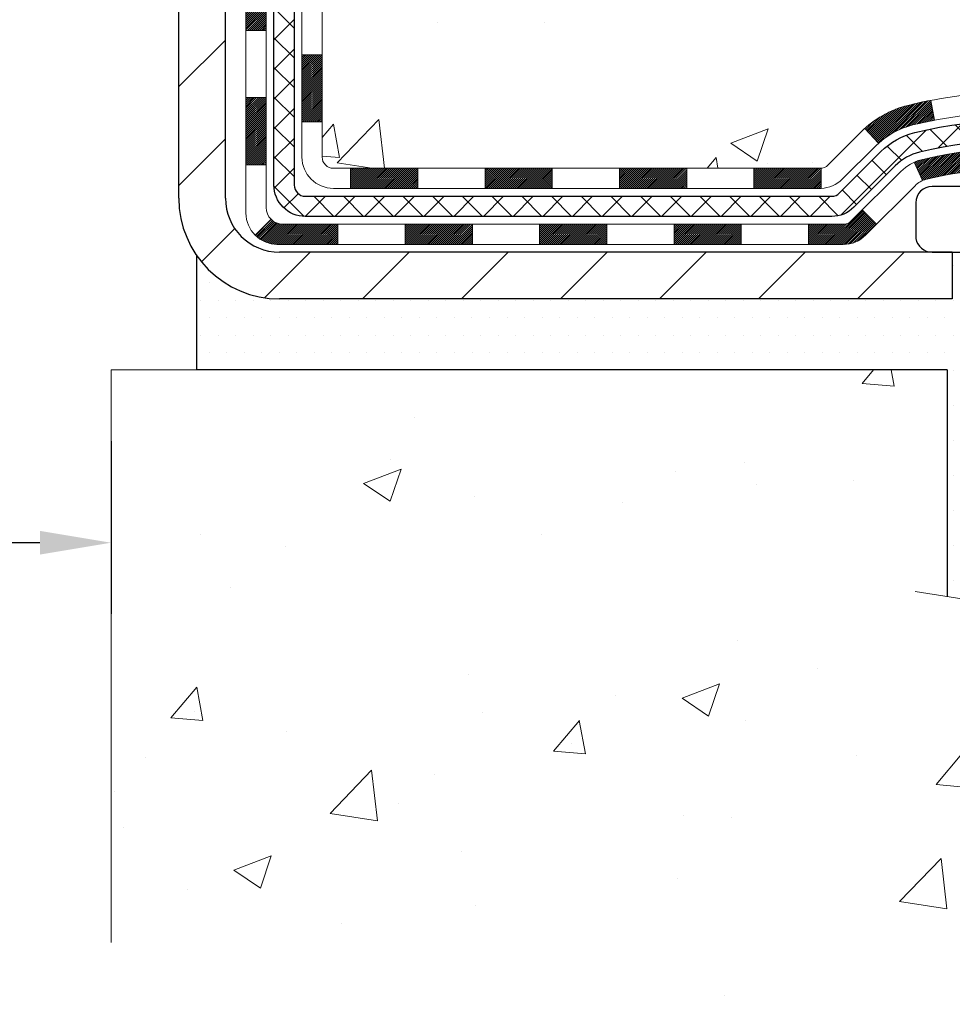
# Model space of a CAD drawing. Extents: x -1 to 3254, y -249 to 1977.
# Drawn here: x 27 to 30, y -237 to -234 of the extents above; entities that cross this region are included whole.
import ezdxf

# ---------------------------------------------------------------- set-up
doc = ezdxf.new("R2010")
doc.units = 0
doc.header["$LTSCALE"] = 5
doc.header["$MEASUREMENT"] = 0
doc.layers.get('DEFPOINTS').update_dxf_attribs({"linetype": 'CONTINUOUS'})
for name, color, linetype, lineweight in [('CONCRETE - H', 130, 'CONTINUOUS', 9), ('CONCRETE - L', 132, 'CONTINUOUS', 13), ('DECK COAT - H', 20, 'CONTINUOUS', 20), ('DECK COAT - L', 22, 'CONTINUOUS', 18), ('DIMS', 50, 'CONTINUOUS', 25), ('MIG FOOT - H', 251, 'CONTINUOUS', 20), ('MIG FOOT - L', 7, 'CONTINUOUS', 30), ('PVC SIDESHEET - H', 170, 'CONTINUOUS', 20), ('PVC SIDESHEET - L', 150, 'CONTINUOUS', 25), ('SCREW - L', 1, 'CONTINUOUS', 25), ('SETTING BED - H', 210, 'CONTINUOUS', 20), ('SETTING BED - L', 212, 'CONTINUOUS', 25)]:
    doc.layers.add(name, color=color, linetype=linetype, lineweight=lineweight)
doc.layers.add('DECKCOAT', color=1, linetype='CONTINUOUS')
doc.layers.add('METAL11', color=7, linetype='CONTINUOUS')
doc.dimstyles.get("Standard").update_dxf_attribs({"dimtxt": 0.18, "dimasz": 0.18, "dimexe": 0.18, "dimexo": 0.0625, "dimgap": 0.09, "dimtad": 0, "dimtih": 1, "dimtoh": 1, "dimdec": 4, "dimzin": 0, "dimdsep": 46, "dimtxsty": 'Standard', "dimcen": 0.09, "dimadec": 0, "dimazin": 0, "dimtfac": 1, "dimtdec": 4, "dimtofl": 0, "dimtmove": 0, "dimatfit": 3, "dimfxl": 1, "dimtolj": 1, "dimtzin": 0, "dimarcsym": 0})

# ---------------------------------------------------------------- blocks, each defined once
blk = doc.blocks.new('*D27')
at = {"layer": 'DEFPOINTS', "color": 0, "transparency": 16777216}
for p in [(16.12051227315997, -234.8362307598422), (27.12051227315996, -234.8362307598422), (27.12051227315996, -235.4435965471378)]:
    blk.add_point(p, dxfattribs=at)
at = {"layer": 'DIMS', "color": 0, "lineweight": -2, "transparency": 16777216}
for p, q in [((16.12051227315997, -235.0862307598422), (16.12051227315997, -235.6935965471378)), ((27.12051227315996, -235.0862307598422), (27.12051227315996, -235.6935965471378)), ((16.37051227315997, -235.4435965471378), (20.37464270970263, -235.4435965471378)), ((26.87051227315996, -235.4435965471378), (22.95797604303597, -235.4435965471378))]:
    blk.add_line(p, q, dxfattribs=at)
at = {"layer": 'DIMS', "color": 0, "transparency": 16777216}
for points in [[(16.37051227315997, -235.4019298804712), (16.37051227315997, -235.4852632138045), (16.12051227315997, -235.4435965471378)], [(26.87051227315996, -235.4019298804712), (26.87051227315996, -235.4852632138045), (27.12051227315996, -235.4435965471378)]]:
    blk.add_solid(points, dxfattribs=at)
at = {"layer": 'DIMS', "color": 0, "transparency": 16777216, "insert": (21.6663093763693, -235.4435965471378), "char_height": 0.25, "attachment_point": 5}
blk.add_mtext('\\A1;11 IN\\P [279.4mm]', dxfattribs=at)

msp = doc.modelspace()

# ---------------------------------------------------------------- hatches: boundary and pattern name
at = {"layer": 'CONCRETE - H'}
h = msp.add_hatch(dxfattribs=at)
h.set_pattern_fill('AR-CONC', color=256, scale=0.1875, style=0)
h.set_pattern_definition([(49.99999999999999, (-2.500000000000011, -91.28129097046386), (1.344862842376413, -0.1176602530923658), [0.140625, -1.546875]), (355, (-2.500000000000011, -91.28129097046386), (-0.260158750524375, 1.410360250687522), [0.1125, -1.2375]), (100.45144446, (-2.387928098125011, -91.29109599046386), (1.084704087613335, 1.29269998306618), [0.1195128599999998, -1.314641459999997]), (46.18420000000002, (-2.500000000000011, -90.90629097046386), (2.001077495009198, -0.3103486514870185), [0.2109374999999996, -2.320312499999994]), (96.63563549, (-2.333243603125011, -90.93215342108886), (1.752491148139178, 1.826472376452282), [0.17926939125, -1.9719633]), (351.1841639899999, (-2.500000000000011, -90.90629097046386), (1.7524911469777, 1.826472375506232), [0.16875, -1.856250001875]), (21, (-2.312500000000011, -91.00004097046386), (1.119200722722116, -0.7549104199975103), [0.140625, -1.546875]), (326.0000000000001, (-2.312500000000011, -91.00004097046386), (0.4562162473529657, 1.359656334462849), [0.1125, -1.2375]), (71.45144474, (-2.219233273750011, -91.06295017171385), (1.575416956368696, 0.6047459115119134), [0.11951285625, -1.31464146]), (37.50000000000001, (-2.500000000000011, -91.28129097046386), (0.02279972871992, 0.6241759759337091), [0, -1.2225, 0, -1.25625, 0, -1.2421875]), (7.499999999999999, (-2.500000000000011, -91.28129097046386), (0.4932553827040286, 0.7395219597794255), [0, -0.7162499999999999, 0, -1.194375, 0, -0.4734375]), (327.5, (-2.918125000000011, -91.28129097046386), (1.000917067823267, -0.04229038450196204), [0, -0.46875, 0, -1.4625, 0, -1.940625]), (317.5, (-3.105625000000011, -91.28129097046386), (1.093474067516974, 0.1876968418730957), [0, -0.609375, 0, -0.97125, 0, -1.378125])])
edge = h.paths.add_edge_path()
edge.add_line((33.32645522819305, -232.5630781299208), (33.44689404229798, -232.5630781299208))
edge.add_line((33.44689404229798, -232.5630781299208), (33.43614662682408, -232.5276807063871))
edge.add_line((33.43614662682408, -232.5276807063871), (33.42507145643862, -232.4922478704229))
edge.add_line((33.42507145643862, -232.4922478704229), (33.41377758766112, -232.457197570608))
edge.add_line((33.41377758766112, -232.457197570608), (33.40225158459203, -232.4225443175012))
edge.add_line((33.40225158459203, -232.4225443175012), (33.39048001133177, -232.3883026216612))
edge.add_line((33.39048001133177, -232.3883026216612), (33.37844943198077, -232.3544869936468))
edge.add_line((33.37844943198077, -232.3544869936468), (33.36614641063947, -232.3211119440167))
edge.add_line((33.36614641063947, -232.3211119440167), (33.35355751140831, -232.2881919833297))
edge.add_line((33.35355751140831, -232.2881919833297), (33.3406692983877, -232.2557416221446))
edge.add_line((33.3406692983877, -232.2557416221446), (33.32746833567808, -232.2237753710201))
edge.add_line((33.32746833567808, -232.2237753710201), (33.31394118737989, -232.1923077405149))
edge.add_line((33.31394118737989, -232.1923077405149), (33.30007441759355, -232.1613532411879))
edge.add_line((33.30007441759355, -232.1613532411879), (33.2858545904195, -232.1309263835977))
edge.add_line((33.2858545904195, -232.1309263835977), (33.27126826995816, -232.1010416783031))
edge.add_line((33.27126826995816, -232.1010416783031), (33.25630202030998, -232.071713635863))
edge.add_line((33.25630202030998, -232.071713635863), (33.24094240557538, -232.042956766836))
edge.add_line((33.24094240557538, -232.042956766836), (33.22517598985479, -232.0147855817808))
edge.add_line((33.22517598985479, -232.0147855817808), (33.20898933724864, -231.9872145912563))
edge.add_line((33.20898933724864, -231.9872145912563), (33.19236901185736, -231.9602583058212))
edge.add_line((33.19236901185736, -231.9602583058212), (33.1753015777814, -231.9339312360343))
edge.add_line((33.1753015777814, -231.9339312360343), (33.15777359912118, -231.9082478924543))
edge.add_line((33.15777359912118, -231.9082478924543), (33.13977163997711, -231.88322278564))
edge.add_line((33.13977163997711, -231.88322278564), (33.12128226444966, -231.85887042615))
edge.add_line((33.12128226444966, -231.85887042615), (33.10229203663923, -231.8352053245433))
edge.add_line((33.10229203663923, -231.8352053245433), (33.08278752064628, -231.8122419913785))
edge.add_line((33.08278752064628, -231.8122419913785), (33.06275528057122, -231.7899949372144))
edge.add_line((33.06275528057122, -231.7899949372144), (33.04218188051449, -231.7684786726097))
edge.add_line((33.04218188051449, -231.7684786726097), (33.02105388457653, -231.7477077081233))
edge.add_line((33.02105388457653, -231.7477077081233), (32.99935785685774, -231.7276965543137))
edge.add_line((32.99935785685774, -231.7276965543137), (32.97708036145859, -231.70845972174))
edge.add_line((32.97708036145859, -231.70845972174), (32.95420796247948, -231.6900117209606))
edge.add_line((32.95420796247948, -231.6900117209606), (32.93072722402087, -231.6723670625345))
edge.add_line((32.93072722402087, -231.6723670625345), (32.90662471018317, -231.6555402570204))
edge.add_line((32.90662471018317, -231.6555402570204), (32.88188698506682, -231.6395458149771))
edge.add_line((32.88188698506682, -231.6395458149771), (32.85650061277224, -231.6243982469632))
edge.add_line((32.85650061277224, -231.6243982469632), (32.83045215739989, -231.6101120635375))
edge.add_line((32.83045215739989, -231.6101120635375), (32.80372818305017, -231.5967017752589))
edge.add_line((32.80372818305017, -231.5967017752589), (32.77631525382353, -231.584181892686))
edge.add_line((32.77631525382353, -231.584181892686), (32.7481999338204, -231.5725669263777))
edge.add_line((32.7481999338204, -231.5725669263777), (32.71936878714121, -231.5618713868925))
edge.add_line((32.71936878714121, -231.5618713868925), (32.68980837788638, -231.5521097847895))
edge.add_line((32.68980837788638, -231.5521097847895), (32.65950527015634, -231.5432966306272))
edge.add_line((32.65950527015634, -231.5432966306272), (32.62844602805156, -231.5354464349644))
edge.add_line((32.62844602805156, -231.5354464349644), (32.59662459197132, -231.5285630698565))
edge.add_line((32.59662459197132, -231.5285630698565), (32.56407409073493, -231.522593887666))
edge.add_line((32.56407409073493, -231.522593887666), (32.53084061674917, -231.5174675439576))
edge.add_line((32.53084061674917, -231.5174675439576), (32.49697027069527, -231.5131126823621))
edge.add_line((32.49697027069527, -231.5131126823621), (32.46250915325445, -231.5094579465103))
edge.add_line((32.46250915325445, -231.5094579465103), (32.42750336510795, -231.5064319800328))
edge.add_line((32.42750336510795, -231.5064319800328), (32.39199900693695, -231.5039634265605))
edge.add_line((32.39199900693695, -231.5039634265605), (32.35604217942269, -231.5019809297243))
edge.add_line((32.35604217942269, -231.5019809297243), (32.31967898324639, -231.5004131331547))
edge.add_line((32.31967898324639, -231.5004131331547), (32.28295551908926, -231.4991886804827))
edge.add_line((32.28295551908926, -231.4991886804827), (32.24591788763253, -231.4982362153389))
edge.add_line((32.24591788763253, -231.4982362153389), (32.20861218955741, -231.4974843813541))
edge.add_line((32.20861218955741, -231.4974843813541), (32.17108452554514, -231.4968618221591))
edge.add_line((32.17108452554514, -231.4968618221591), (32.13338099627691, -231.4962971813847))
edge.add_line((32.13338099627691, -231.4962971813847), (32.09554770243393, -231.4957191026617))
edge.add_line((32.09554770243393, -231.4957191026617), (32.05763074469746, -231.4950562296208))
edge.add_line((32.05763074469746, -231.4950562296208), (32.01967622374869, -231.4942372058927))
edge.add_line((32.01967622374869, -231.4942372058927), (31.98173024026886, -231.4931906751083))
edge.add_line((31.98173024026886, -231.4931906751083), (31.94383889493916, -231.4918452808984))
edge.add_line((31.94383889493916, -231.4918452808984), (31.90604828844084, -231.4901296668936))
edge.add_line((31.90604828844084, -231.4901296668936), (31.86840452145509, -231.4879724767248))
edge.add_line((31.86840452145509, -231.4879724767248), (31.83095369466314, -231.4853023540227))
edge.add_line((31.83095369466314, -231.4853023540227), (31.79374190874621, -231.482047942418))
edge.add_line((31.79374190874621, -231.482047942418), (31.75681526438553, -231.4781378855417))
edge.add_line((31.75681526438553, -231.4781378855417), (31.72021986226231, -231.4735008270245))
edge.add_line((31.72021986226231, -231.4735008270245), (31.68400180305776, -231.468065410497))
edge.add_line((31.68400180305776, -231.468065410497), (31.64820718745311, -231.46176027959))
edge.add_line((31.64820718745311, -231.46176027959), (31.61288211612958, -231.4545140779345))
edge.add_line((31.61288211612958, -231.4545140779345), (31.57807268976838, -231.446255449161))
edge.add_line((31.57807268976838, -231.446255449161), (31.54382500905074, -231.4369130369005))
edge.add_line((31.54382500905074, -231.4369130369005), (31.51018517465786, -231.4264154847836))
edge.add_line((31.51018517465786, -231.4264154847836), (31.47719928727098, -231.4146914364411))
edge.add_line((31.47719928727098, -231.4146914364411), (31.44491344757131, -231.4016695355038))
edge.add_line((31.44491344757131, -231.4016695355038), (31.41337375624006, -231.3872784256024))
edge.add_line((31.41337375624006, -231.3872784256024), (31.38262631395847, -231.3714467503679))
edge.add_line((31.38262631395847, -231.3714467503679), (31.35271722140774, -231.3541031534308))
edge.add_line((31.35271722140774, -231.3541031534308), (31.3236925792691, -231.335176278422))
edge.add_line((31.3236925792691, -231.335176278422), (31.29559813185857, -231.3145964609128))
edge.add_line((31.29559813185857, -231.3145964609128), (31.26846647184057, -231.2923564775165))
edge.add_line((31.26846647184057, -231.2923564775165), (31.24231350281835, -231.2685283407019))
edge.add_line((31.24231350281835, -231.2685283407019), (31.21715405193997, -231.2431891737012))
edge.add_line((31.21715405193997, -231.2431891737012), (31.19300294635347, -231.2164160997469))
edge.add_line((31.19300294635347, -231.2164160997469), (31.16987501320692, -231.1882862420714))
edge.add_line((31.16987501320692, -231.1882862420714), (31.14778507964836, -231.158876723907))
edge.add_line((31.14778507964836, -231.158876723907), (31.12674797282587, -231.1282646684863))
edge.add_line((31.12674797282587, -231.1282646684863), (31.10677851988751, -231.0965271990414))
edge.add_line((31.10677851988751, -231.0965271990414), (31.0878915479813, -231.0637414388048))
edge.add_line((31.0878915479813, -231.0637414388048), (31.07010188425533, -231.029984511009))
edge.add_line((31.07010188425533, -231.029984511009), (31.05342435585765, -230.9953335388863))
edge.add_line((31.05342435585765, -230.9953335388863), (31.03787378993631, -230.9598656456691))
edge.add_line((31.03787378993631, -230.9598656456691), (31.02346501363937, -230.9236579545897))
edge.add_line((31.02346501363937, -230.9236579545897), (31.01021285411489, -230.8867875888806))
edge.add_line((31.01021285411489, -230.8867875888806), (30.99813213851093, -230.8493316717742))
edge.add_line((30.99813213851093, -230.8493316717742), (30.98723769397553, -230.8113673265028))
edge.add_line((30.98723769397553, -230.8113673265028), (30.97754434765676, -230.7729716762989))
edge.add_line((30.97754434765676, -230.7729716762989), (30.96906692670268, -230.7342218443947))
edge.add_line((30.96906692670268, -230.7342218443947), (30.96182025826134, -230.6951949540228))
edge.add_line((30.96182025826134, -230.6951949540228), (30.95581916948079, -230.6559681284155))
edge.add_line((30.95581916948079, -230.6559681284155), (30.95107848750911, -230.6166184908052))
edge.add_line((30.95107848750911, -230.6166184908052), (30.94761303949434, -230.5772231644243))
edge.add_line((30.94761303949434, -230.5772231644243), (30.94543765258453, -230.5378592725051))
edge.add_line((30.94543765258453, -230.5378592725051), (30.94456715392775, -230.4986039382801))
edge.add_line((30.94456715392775, -230.4986039382801), (30.94501637067205, -230.4595342849816))
edge.add_line((30.94501637067205, -230.4595342849816), (30.9468001299655, -230.4207274358422))
edge.add_line((30.9468001299655, -230.4207274358422), (30.94993325895614, -230.382260514094))
edge.add_line((30.94993325895614, -230.382260514094), (30.95443058479203, -230.3442106429694))
edge.add_line((30.95443058479203, -230.3442106429694), (30.96030693462124, -230.3066549457011))
edge.add_line((30.96030693462124, -230.3066549457011), (30.96757713559181, -230.2696705455212))
edge.add_line((30.96757713559181, -230.2696705455212), (30.9762560148518, -230.2333345656622))
edge.add_line((30.9762560148518, -230.2333345656622), (30.98635839954928, -230.1977241293565))
edge.add_line((30.98635839954928, -230.1977241293565), (30.99789911683229, -230.1629163598364))
edge.add_line((30.99789911683229, -230.1629163598364), (31.0108929938489, -230.1289883803343))
edge.add_line((31.0108929938489, -230.1289883803343), (31.02535465893397, -230.0960169805343))
edge.add_line((31.02535465893397, -230.0960169805343), (31.0412778373283, -230.0640438810535))
edge.add_line((31.0412778373283, -230.0640438810535), (31.05861725165435, -230.033045367917))
edge.add_line((31.05861725165435, -230.033045367917), (31.07732335815126, -230.0029905694494))
edge.add_line((31.07732335815126, -230.0029905694494), (31.09734661305813, -229.9738486139756))
edge.add_line((31.09734661305813, -229.9738486139756), (31.11863747261411, -229.9455886298204))
edge.add_line((31.11863747261411, -229.9455886298204), (31.14114639305834, -229.9181797453085))
edge.add_line((31.14114639305834, -229.9181797453085), (31.16482383062993, -229.8915910887648))
edge.add_line((31.16482383062993, -229.8915910887648), (31.18962024156803, -229.865791788514))
edge.add_line((31.18962024156803, -229.865791788514), (31.21548608211175, -229.8407509728808))
edge.add_line((31.21548608211175, -229.8407509728808), (31.24237180850024, -229.8164377701901))
edge.add_line((31.24237180850024, -229.8164377701901), (31.27022787697261, -229.7928213087667))
edge.add_line((31.27022787697261, -229.7928213087667), (31.299004743768, -229.7698707169354))
edge.add_line((31.299004743768, -229.7698707169354), (31.32865286512554, -229.7475551230208))
edge.add_line((31.32865286512554, -229.7475551230208), (31.35912269728437, -229.7258436553479))
edge.add_line((31.35912269728437, -229.7258436553479), (31.3903646964836, -229.7047054422413))
edge.add_line((31.3903646964836, -229.7047054422413), (31.42232931896238, -229.6841096120259))
edge.add_line((31.42232931896238, -229.6841096120259), (31.45496702095983, -229.6640252930264))
edge.add_line((31.45496702095983, -229.6640252930264), (31.48822825871508, -229.6444216135677))
edge.add_line((31.48822825871508, -229.6444216135677), (31.52206348846726, -229.6252677019745))
edge.add_line((31.52206348846726, -229.6252677019745), (31.5564231664555, -229.6065326865715))
edge.add_line((31.5564231664555, -229.6065326865715), (31.59125774891893, -229.5881856956836))
edge.add_line((31.59125774891893, -229.5881856956836), (31.62651769209669, -229.5701958576356))
edge.add_line((31.62651769209669, -229.5701958576356), (31.6621534522279, -229.5525323007521))
edge.add_line((31.6621534522279, -229.5525323007521), (31.69811548555169, -229.5351641533581))
edge.add_line((31.69811548555169, -229.5351641533581), (31.73435424830719, -229.5180605437783))
edge.add_line((31.73435424830719, -229.5180605437783), (31.77082019673355, -229.5011906003375))
edge.add_line((31.77082019673355, -229.5011906003375), (31.80746378706987, -229.4845234513604))
edge.add_line((31.80746378706987, -229.4845234513604), (31.84423547555529, -229.4680282251718))
edge.add_line((31.84423547555529, -229.4680282251718), (31.88108571842895, -229.4516740500966))
edge.add_line((31.88108571842895, -229.4516740500966), (31.91796497192997, -229.4354300544595))
edge.add_line((31.91796497192997, -229.4354300544595), (31.95482369229748, -229.4192653665852))
edge.add_line((31.95482369229748, -229.4192653665852), (31.99161233577063, -229.4031491147986))
edge.add_line((31.99161233577063, -229.4031491147986), (32.02828135858852, -229.3870504274244))
edge.add_line((32.02828135858852, -229.3870504274244), (32.0647812169903, -229.3709384327875))
edge.add_line((32.0647812169903, -229.3709384327875), (32.1010623672151, -229.3547822592125))
edge.add_line((32.1010623672151, -229.3547822592125), (32.13707526550203, -229.3385510350243))
edge.add_line((32.13707526550203, -229.3385510350243), (32.17277036809025, -229.3222138885477))
edge.add_line((32.17277036809025, -229.3222138885477), (32.20809813121888, -229.3057399481075))
edge.add_line((32.20809813121888, -229.3057399481075), (32.24300901112702, -229.2890983420284))
edge.add_line((32.24300901112702, -229.2890983420284), (32.27745346405385, -229.2722581986351))
edge.add_line((32.27745346405385, -229.2722581986351), (32.31138194623846, -229.2551886462525))
edge.add_line((32.31138194623846, -229.2551886462525), (32.34474491392001, -229.2378588132054))
edge.add_line((32.34474491392001, -229.2378588132054), (32.37749282333761, -229.2202378278186))
edge.add_line((32.37749282333761, -229.2202378278186), (32.40957613073039, -229.2022948184168))
edge.add_line((32.40957613073039, -229.2022948184168), (32.4409452923375, -229.1839989133248))
edge.add_line((32.4409452923375, -229.1839989133248), (32.47155076439805, -229.1653192408675))
edge.add_line((32.47155076439805, -229.1653192408675), (32.50134300315118, -229.1462249293695))
edge.add_line((32.50134300315118, -229.1462249293695), (32.53027246483601, -229.1266851071555))
edge.add_line((32.53027246483601, -229.1266851071555), (32.55828960569169, -229.1066689025506))
edge.add_line((32.55828960569169, -229.1066689025506), (32.58534488195733, -229.0861454438794))
edge.add_line((32.58534488195733, -229.0861454438794), (32.61138874987206, -229.0650838594667))
edge.add_line((32.61138874987206, -229.0650838594667), (32.63637166567503, -229.0434532776372))
edge.add_line((32.63637166567503, -229.0434532776372), (32.66024408560536, -229.0212228267159))
edge.add_line((32.66024408560536, -229.0212228267159), (32.68295646590217, -228.9983616350273))
edge.add_line((32.68295646590217, -228.9983616350273), (32.70445926280461, -228.9748388308964))
edge.add_line((32.70445926280461, -228.9748388308964), (32.72470293255179, -228.9506235426479))
edge.add_line((32.72470293255179, -228.9506235426479), (32.74363793138286, -228.9256848986066))
edge.add_line((32.74363793138286, -228.9256848986066), (32.76121471553693, -228.8999920270972))
edge.add_line((32.76121471553693, -228.8999920270972), (32.77738374125314, -228.8735140564446))
edge.add_line((32.77738374125314, -228.8735140564446), (32.79209546477063, -228.8462201149735))
edge.add_line((32.79209546477063, -228.8462201149735), (32.8053003423285, -228.8180793310087))
edge.add_line((32.8053003423285, -228.8180793310087), (32.81694883016592, -228.7890608328751))
edge.add_line((32.81694883016592, -228.7890608328751), (32.82699142955008, -228.7591337753647))
edge.add_line((32.82699142955008, -228.7591337753647), (32.83541282362877, -228.7282874053891))
edge.add_line((32.83541282362877, -228.7282874053891), (32.84229271488578, -228.696566822252))
edge.add_line((32.84229271488578, -228.696566822252), (32.84772718400257, -228.6640267523662))
edge.add_line((32.84772718400257, -228.6640267523662), (32.85181231166061, -228.6307219221448))
edge.add_line((32.85181231166061, -228.6307219221448), (32.85464417854141, -228.5967070580008))
edge.add_line((32.85464417854141, -228.5967070580008), (32.85631886532641, -228.562036886347))
edge.add_line((32.85631886532641, -228.562036886347), (32.85693245269712, -228.5267661335963))
edge.add_line((32.85693245269712, -228.5267661335963), (32.85658102133498, -228.4909495261619))
edge.add_line((32.85658102133498, -228.4909495261619), (32.8553606519215, -228.4546417904565))
edge.add_line((32.8553606519215, -228.4546417904565), (32.85336742513813, -228.4178976528932))
edge.add_line((32.85336742513813, -228.4178976528932), (32.8506974216664, -228.380771839885))
edge.add_line((32.8506974216664, -228.380771839885), (32.84744672218773, -228.3433190778447))
edge.add_line((32.84744672218773, -228.3433190778447), (32.84371140738361, -228.3055940931853))
edge.add_line((32.84371140738361, -228.3055940931853), (32.83958755793554, -228.2676516123199))
edge.add_line((32.83958755793554, -228.2676516123199), (32.83517125452497, -228.2295463616612))
edge.add_line((32.83517125452497, -228.2295463616612), (32.83055857783341, -228.1913330676225))
edge.add_line((32.83055857783341, -228.1913330676225), (32.82584560854232, -228.1530664566164))
edge.add_line((32.82584560854232, -228.1530664566164), (28.55339399405371, -228.1530664566166))
edge.add_line((28.55339399405371, -228.1530664566166), (28.55339399405371, -228.7776238725173))
edge.add_arc((28.47585767811687, -228.7788277140608), 0.07754566089420604, -90.88951218788128, 0.8895121879023122, ccw=False)
edge.add_line((28.47465383657341, -228.8563640299976), (28.18674115636144, -228.8563640299976))
edge.add_arc((27.91625255804432, -228.8494261189455), 0.2705775608385161, 311.9773110941292, 358.53071114917884, ccw=False)
edge.add_line((28.09722464497129, -229.0505761131852), (27.78200670451549, -229.2545243446583))
edge.add_arc((27.80339330115121, -229.2875790021868), 0.03936999999987095, 122.903152139245, 180.0000000001654)
edge.add_line((27.76402330115134, -229.287579002187), (27.76402330115136, -229.2921315583071))
edge.add_line((27.76402330115136, -229.2921315583071), (27.86244830115102, -229.2921315583071))
edge.add_line((27.86244830115102, -229.2921315583071), (27.86244830115102, -229.4813666071657))
edge.add_arc((27.92084335264814, -229.4673663483417), 0.06004988997899822, 193.4822306559354, 239.2153921070751)
edge.add_arc((27.75076558408444, -229.9445499125881), 0.4478254090913982, 17.64025593849732, 71.87109708273329, ccw=False)
edge.add_arc((26.88523620635246, -230.2371048173583), 1.361411651893449, 4.074979495408513, 18.335053960157097, ccw=False)
edge.add_arc((26.61606973417493, -230.0031768929198), 1.632909065609312, 345.2170686115394, 355.1808035833571, ccw=False)
edge.add_arc((27.68601992057397, -230.2900319197366), 0.525199596184463, 309.566644175644, 345.692056517526, ccw=False)
edge.add_arc((27.7625062603827, -230.3521400118759), 0.4290404058596178, 287.3023772371916, 306.97490103967885, ccw=False)
edge.add_arc((27.90181830115087, -230.7993541257123), 0.03936999999983743, 107.3023772371544, 180.0000000002482)
edge.add_line((27.86244830115104, -230.7993541257124), (27.86244830115666, -234.087586251315))
edge.add_arc((27.90181830115666, -234.087586251315), 0.03936999999999101, 179.9999999999586, 270.0000000000827)
edge.add_line((27.90181830115671, -234.126956251315), (29.61609538913948, -234.126956251315))
edge.add_arc((29.61193480141912, -234.0864060246859), 0.04076311285776692, 275.8582369574996, 314.610763655962)
edge.add_line((29.640562197616, -234.1154250452903), (29.75702872174881, -233.9989585211577))
edge.add_arc((30.00673069605589, -234.2486604954652), 0.3531319186167484, 103.90225428161841, 134.9999999999454, ccw=False)
edge.add_arc((30.29601528914481, -235.4174302688593), 1.557170273068893, 76.09805657209961, 103.902058355071, ccw=False)
edge.add_arc((30.58529988220016, -234.2486604954935), 0.3531319186521786, 45.00034785118862, 76.09825249696962, ccw=False)
edge.add_line((30.83500034055017, -233.9989570051879), (30.95146838066182, -234.1154250452903))
edge.add_arc((30.97930717463716, -234.087586251315), 0.03937000000004811, 225, 270.0000000000103)
edge.add_line((30.97930717463717, -234.126956251315), (31.19074855719695, -234.1269562513151))
edge.add_arc((31.1907485571968, -234.2469562513152), 0.1200000000001117, 60.000032678666685, 89.99999999993042, ccw=False)
edge.add_line((31.25074849792431, -234.14303316864), (31.93083568408318, -234.5356811714576))
edge.add_arc((31.95052068408336, -234.5015857513105), 0.03937000000018329, 239.9999999998626, 269.9999999999225)
edge.add_line((31.95052068408331, -234.5409557513107), (32.85847710913332, -234.5409557513107))
edge.add_arc((32.8584786250531, -234.6511917514531), 0.1102360001527852, 60.00000001053883, 90.00078790781242, ccw=False)
edge.add_line((32.91359662511193, -234.555724574899), (33.04935753273, -234.6341061714577))
edge.add_arc((33.06904253272986, -234.6000107513107), 0.03936999999992903, 240.0000000001784, 269.9999999999896)
edge.add_line((33.06904253272985, -234.6393807513107), (33.73872623272977, -234.6393807513107))
edge.add_line((33.73872623272977, -234.6393807513107), (33.73872471675087, -234.8362307598237))
edge.add_line((33.73872471675087, -234.8362307598237), (34.23172636877291, -234.8362307598217))
edge.add_line((34.23172636877291, -234.8362307598217), (34.20858451421726, -234.8049026853558))
edge.add_line((34.20858451421726, -234.8049026853558), (34.1860435511433, -234.7730720029551))
edge.add_line((34.1860435511433, -234.7730720029551), (34.16409004365139, -234.7407532231784))
edge.add_line((34.16409004365139, -234.7407532231784), (34.14271055584202, -234.7079608565845))
edge.add_line((34.14271055584202, -234.7079608565845), (34.12189165181558, -234.6747094137321))
edge.add_line((34.12189165181558, -234.6747094137321), (34.10161989567251, -234.64101340518))
edge.add_line((34.10161989567251, -234.64101340518), (34.08188185151323, -234.6068873414868))
edge.add_line((34.08188185151323, -234.6068873414868), (34.0626640834382, -234.5723457332114))
edge.add_line((34.0626640834382, -234.5723457332114), (34.04395315554783, -234.5374030909125))
edge.add_line((34.04395315554783, -234.5374030909125), (34.02573563194256, -234.5020739251489))
edge.add_line((34.02573563194256, -234.5020739251489), (34.00799807672283, -234.4663727464793))
edge.add_line((34.00799807672283, -234.4663727464793), (33.99072705398905, -234.4303140654625))
edge.add_line((33.99072705398905, -234.4303140654625), (33.99145930069603, -234.4318989817481))
edge.add_line((33.99145930069603, -234.4318989817481), (33.32645522819305, -234.4318989817481))
edge.add_line((33.32645522819305, -234.4318989817481), (33.32645522819305, -232.5630781299208))
h = msp.add_hatch(dxfattribs=at)
h.set_pattern_fill('AR-CONC', color=256, scale=0.1875)
h.set_pattern_definition([(49.99999999999999, (-2.500000000000007, -60), (1.344862842376413, -0.1176602530923658), [0.140625, -1.546875]), (355, (-2.500000000000007, -60), (-0.260158750524375, 1.410360250687522), [0.1125, -1.2375]), (100.45144446, (-2.387928098125007, -60.00980502), (1.084704087613335, 1.29269998306618), [0.1195128599999999, -1.314641459999998]), (46.18420000000002, (-2.500000000000007, -59.625), (2.001077495009198, -0.3103486514870185), [0.2109374999999998, -2.320312499999996]), (96.63563549, (-2.333243603125007, -59.650862450625), (1.752491148139178, 1.826472376452282), [0.17926939125, -1.9719633]), (351.1841639899999, (-2.500000000000007, -59.625), (1.7524911469777, 1.826472375506232), [0.16875, -1.856250001875]), (21, (-2.312500000000007, -59.71875), (1.119200722722116, -0.7549104199975103), [0.140625, -1.546875]), (326.0000000000001, (-2.312500000000007, -59.71875), (0.4562162473529657, 1.359656334462849), [0.1125, -1.2375]), (71.45144474, (-2.219233273750007, -59.78165920125), (1.575416956368696, 0.6047459115119134), [0.11951285625, -1.31464146]), (37.50000000000001, (-2.500000000000007, -60), (0.02279972871992, 0.6241759759337091), [0, -1.2225, 0, -1.25625, 0, -1.2421875]), (7.499999999999999, (-2.500000000000007, -60), (0.4932553827040286, 0.7395219597794255), [0, -0.7162499999999999, 0, -1.194375, 0, -0.4734375]), (327.5, (-2.918125000000007, -60), (1.000917067823267, -0.04229038450196204), [0, -0.46875, 0, -1.4625, 0, -1.940625]), (317.5, (-3.105625000000007, -60), (1.093474067516974, 0.1876968418730957), [0, -0.609375, 0, -0.97125, 0, -1.378125])])
edge = h.paths.add_edge_path()
edge.add_line((34.23172485279398, -234.8362307598223), (30.52623605674732, -234.8362307598327))
edge.add_line((30.52623605674732, -234.8362307598327), (30.5262360567497, -235.6519101021625))
edge.add_line((30.5262360567497, -235.6519101021625), (30.26065162720389, -235.5787342958648))
edge.add_line((30.26065162720389, -235.5787342958648), (30.37090344199331, -235.6821785764313))
edge.add_line((30.37090344199331, -235.6821785764313), (30.05875344628536, -235.633080709751))
edge.add_line((30.05875344628536, -235.633080709751), (30.05875344628308, -234.836230759834))
edge.add_line((30.05875344628308, -234.836230759834), (27.12051227315996, -234.8362307598422))
edge.add_line((27.12051227315996, -234.8362307598422), (27.12051227315996, -236.8495773492842))
edge.add_spline(control_points=[(27.12051227315996, -236.8495773492842), (27.58160376600334, -236.8318608555392), (28.53433227765823, -236.7894579624468), (30.35897456657469, -237.4866752143048), (31.67450513473508, -235.4894242073762), (34.01472893950137, -235.9823478757241), (34.19449875897593, -235.0328544769147), (34.23172485279398, -234.8362307598223)], knot_values=[0, 0, 0, 0, 1.397548115903406, 2.8885623347018, 5.20680939412299, 7.352998506018304, 7.913500515762185, 7.913500515762185, 7.913500515762185, 7.913500515762185], degree=3, periodic=0)
h.paths.add_polyline_path([(29.32367717710439, -236.9949055987622), (34.85939146281867, -236.9949055987622), (34.85939146281867, -235.7865722654289), (29.32367717710439, -235.7865722654289)], flags=9)
at = {"layer": 'DECK COAT - H'}
h = msp.add_hatch(dxfattribs=at)
h.set_pattern_fill('ANSI31', color=256, scale=0.03937, style=0)
h.set_pattern_definition([(45, (-156.6656681778028, -351.4709213007458), (-0.003479849246914297, 0.003479849246914297), [])])
h.paths.add_polyline_path([(27.79157926919905, -233.7279810873438), (27.86244526919907, -233.7279810873438), (27.86244526919896, -233.9642010873438), (27.79157926919894, -233.9642010873438)])
h.paths.add_polyline_path([(27.79157926919928, -233.2555410873438), (27.8624452691993, -233.2555410873438), (27.86244526919919, -233.4917610873438), (27.79157926919916, -233.4917610873438)])
h.paths.add_polyline_path([(27.79157926919962, -232.7831026939441), (27.86244526919953, -232.7831026939441), (27.86244526919942, -233.0193210873438), (27.79157926919939, -233.0193210873438)])
h.paths.add_polyline_path([(27.79157926919985, -232.3106626939441), (27.86244526919987, -232.3106626939441), (27.86244526919964, -232.5468826939441), (27.79157926919962, -232.5468826939441)])
h.paths.add_polyline_path([(27.59472926920094, -233.4062565653247), (27.66559526919938, -233.4062565653248), (27.66559526919915, -233.6424765653248), (27.59472926920037, -233.6424765653247)])
h.paths.add_polyline_path([(27.59472926920185, -232.9338165653247), (27.6655952691996, -232.9338165653248), (27.66559526919949, -233.1700365653248), (27.5947292692014, -233.1700365653247)])
h.paths.add_polyline_path([(27.59472926920276, -232.4613765653247), (27.66559526919983, -232.4613765653248), (27.66559526919972, -232.6975965653248), (27.59472926920231, -232.6975965653247)])
h = msp.add_hatch(dxfattribs=at)
h.set_pattern_fill('ANSI31', color=256, scale=0.03937, style=0)
h.set_pattern_definition([(45, (-152.8786091600848, -396.1134138305654), (-0.003479849246914297, 0.003479849246914297), [])])
h.paths.add_polyline_path([(28.43499235718142, -234.126956251315), (28.67121235718119, -234.126956251315), (28.67121235718119, -234.197822251315), (28.43499235718142, -234.197822251315)])
h.paths.add_polyline_path([(28.62672425718134, -234.323806251315), (28.86294425718112, -234.323806251315), (28.86294425718112, -234.394672251315), (28.62672425718134, -234.394672251315)])
h.paths.add_polyline_path([(28.15428425718133, -234.323806251315), (28.39050425718111, -234.323806251315), (28.39050425718111, -234.394672251315), (28.15428425718133, -234.394672251315)])
edge = h.paths.add_edge_path()
edge.add_arc((27.72465026919875, -234.264751251315), 0.05905499999999223, 225.0000000000195, 270.0000000000276)
edge.add_line((27.72465026919886, -234.323806251315), (27.9180642571811, -234.323806251315))
edge.add_line((27.9180642571811, -234.323806251315), (27.9180642571811, -234.394672251315))
edge.add_line((27.9180642571811, -234.394672251315), (27.70496526919911, -234.394672251315))
edge.add_arc((27.70496526919763, -234.2844362513214), 0.1102359999936198, 224.9999999980676, 270.00000000072384, ccw=False)
edge.add_line((27.62701664606871, -234.3623848744452), (27.68289207823583, -234.306509442278))
h.paths.add_polyline_path([(27.59472926919992, -233.8786965653246), (27.66559526919903, -233.8788651983465), (27.66559526919892, -234.1150851983465), (27.59472926919935, -234.1149165653246)])
h.paths.add_polyline_path([(27.96255235718141, -234.126956251315), (28.19877235718119, -234.126956251315), (28.19877235718119, -234.197822251315), (27.96255235718141, -234.197822251315)])
h = msp.add_hatch(dxfattribs=at)
h.set_pattern_fill('ANSI31', color=256, scale=0.03937, style=0)
h.set_pattern_definition([(45, (-161.7221064124809, -396.2131091552728), (-0.003479849246914297, 0.003479849246914297), [])])
h.paths.add_polyline_path([(28.90743235718142, -234.126956251315), (29.1436523571812, -234.126956251315), (29.1436523571812, -234.197822251315), (28.90743235718142, -234.197822251315)])
h.paths.add_polyline_path([(29.37987235718143, -234.126956251315), (29.61272037168298, -234.126956251315, 0.02144170134057288), (29.61609235718166, -234.1268115825921), (29.61609235718121, -234.197822251315), (29.37987235718143, -234.197822251315)])
h.paths.add_polyline_path([(29.76990116839708, -233.9867151521588, -0.1237366593047226), (29.92188350361088, -233.905872484623, -0.01313217533143259), (30.00175858627123, -233.8883148263606), (30.01514991604623, -233.9579040657792, 0.01313217533147817), (29.93890990638025, -233.9746626842501, 0.1237366593049013), (29.81742716522584, -234.0392819628043)])
h.paths.add_polyline_path([(29.09916425718135, -234.323806251315), (29.33538425718112, -234.323806251315), (29.33538425718112, -234.394672251315), (29.09916425718135, -234.394672251315)])
h.paths.add_polyline_path([(29.94364292562867, -234.1056767416371, -0.04324640446576285), (29.96917906685909, -234.096956372476, -0.04070359398944642), (30.18742317218327, -234.0614510448511), (30.19308012977596, -234.1320908975321, 0.04070359398944876), (29.98620546962847, -234.1657465721032, 0.04324640446531137), (29.97224868575737, -234.1705126918766)])
h.paths.add_polyline_path([(29.57160425718136, -234.323806251315), (29.69425831143602, -234.323806251315, 0.1989123673794921), (29.72209710541123, -234.3122750452904), (29.76079302903705, -234.2735791216647), (29.8109028581927, -234.3236889508202), (29.77220693456687, -234.362384874446, -0.198912367379553), (29.69425831143614, -234.394672251315), (29.57160425718136, -234.394672251315)])
h.paths.add_polyline_path([(30.241937204312, -233.8611991973321, -0.008683585791257758), (30.2960122571814, -233.8602599957904), (30.2960122571814, -233.9311259957904, 0.008683585791259676), (30.24439813152257, -233.932022454764)])
h.paths.add_polyline_path([(30.2960122571814, -233.8602599957904, -0.03014854381015566), (30.48328664198088, -233.8715623688987), (30.474763883242, -233.9419140038441, 0.03014854381015595), (30.2960122571814, -233.9311259957904)])
h.paths.add_polyline_path([(30.42995006624611, -234.0637198461227, -0.03601941678383571), (30.62284544750324, -234.0969563724759, -0.0935601540946129), (30.67556585209517, -234.1210848496898), (30.6346333940069, -234.178933996882, 0.09356015409565223), (30.60581904473387, -234.165746572103, 0.03601941678380825), (30.42297256472344, -234.134241505409)])
h.paths.add_polyline_path([(30.79825161652426, -234.3408189111749), (30.84836144567968, -234.2907090820192), (30.86992740895088, -234.3122750452904, 0.1989123673796988), (30.8977662029262, -234.3238062513151), (31.04501000292627, -234.3238062513151), (31.04501000292627, -234.3946722513151), (30.89776620292609, -234.394672251315, -0.1989123673795969), (30.81981757979535, -234.3623848744459)])
h.paths.add_polyline_path([(30.78488899541654, -234.0490683503136, 0.09785809462208828), (30.69396930996496, -233.9881526350939), (30.7212527403091, -233.922749237746, -0.09785809462147925), (30.83499882457117, -233.9989585211576), (30.91433938740116, -234.0782990839875), (30.86422955824575, -234.1284089131431)])
at = {"layer": 'MIG FOOT - H'}
h = msp.add_hatch(dxfattribs=at)
h.set_pattern_fill('ANSI31', color=256, scale=1.9685, style=0)
h.set_pattern_definition([(45, (-923.0879401052556, -695.7157331820688), (-0.1739924623457148, 0.1739924623457148), [])])
h.paths.add_polyline_path([(27.52251075718008, -229.3902312598328), (27.3585107571802, -229.3902312598328), (27.35851075718077, -230.0151102583988), (27.52251075718064, -230.0151102583988)])
edge = h.paths.add_edge_path()
edge.add_line((27.52251075718064, -230.3277312598328), (27.35851075718066, -230.3277312598328))
edge.add_line((27.35851075718066, -230.3277312598328), (27.35851075718088, -234.2319012598326))
edge.add_arc((27.71284075718077, -234.2319012598327), 0.3543299999998908, 179.9999999999908, 270.0000000000184)
edge.add_line((27.71284075718089, -234.5862312598326), (30.07726072618076, -234.5862312598326))
edge.add_line((30.07726072618076, -234.5862312598326), (30.07726072618076, -234.4222312598326))
edge.add_line((30.07726072618076, -234.4222312598326), (27.71284075718089, -234.4222312598326))
edge.add_arc((27.71284075718089, -234.2319012598326), 0.1903300000000172, 180, 270, ccw=False)
edge.add_line((27.52251075718087, -234.2319012598326), (27.52251075718064, -230.3277312598328))
h.paths.add_polyline_path([(31.04601075718066, -234.4222312598326), (30.51476378818067, -234.4222312598328), (30.51476378818078, -234.5862312598327), (31.04601075718077, -234.5862312598327)])
at = {"layer": 'PVC SIDESHEET - H'}
h = msp.add_hatch(dxfattribs=at)
h.set_pattern_fill('ANSI37', color=256, scale=0.59055, style=0)
h.set_pattern_definition([(45, (-156.6656681778028, -305.6000477880962), (-0.05219773870371446, 0.05219773870371446), []), (135, (-156.6656681778028, -305.6000477880962), (-0.05219773870371446, -0.05219773870371446), [])])
edge = h.paths.add_edge_path()
edge.add_line((27.69315426919926, -234.186011251315), (27.69315426919994, -230.7363848855821))
edge.add_line((27.69315426919983, -230.7363848855821), (27.76402026919405, -230.7363848855821))
edge.add_line((27.76402026919405, -230.7363848855821), (27.76402026919917, -234.186011251315))
edge.add_arc((27.80339026919913, -234.1860112513151), 0.0393699999999626, 179.9999999998759, 270.0000000000828)
edge.add_line((27.80339026919924, -234.2253812513151), (29.65348934155978, -234.225381251315))
edge.add_arc((29.65348934155978, -234.1860112513152), 0.03936999999984891, 270, 315)
edge.add_line((29.68132813553499, -234.2138500452904), (29.82662267472907, -234.0685555060962))
edge.add_arc((30.00672766409813, -234.2486604954652), 0.254706918616741, 103.90200089107628, 135, ccw=False)
edge.add_arc((30.29601225718151, -235.4174302689048), 1.458745273114345, 90.00000000000108, 103.90200089107782, ccw=False)
edge.add_line((30.2960122571814, -233.9586849957904), (30.2960122571814, -234.0295509957904))
edge.add_arc((30.29601225718151, -235.4174302689048), 1.387879273114407, 90.00000000000233, 103.9020008910806)
edge.add_arc((30.00672766409802, -234.2486604954651), 0.1838409186166517, 103.9020008910817, 135.0000000000188)
edge.add_line((29.8767325038846, -234.1186653352518), (29.73143796469063, -234.2639598744459))
edge.add_arc((29.65348934155978, -234.1860112513151), 0.1102359999999386, 270, 315.0000000000314, ccw=False)
edge.add_line((29.65348934155978, -234.296247251315), (27.80339026919925, -234.296247251315))
edge.add_arc((27.80339026919924, -234.186011251315), 0.1102359999999862, 180, 270, ccw=False)
edge = h.paths.add_edge_path()
edge.add_arc((30.2960122571814, -235.4174302689047), 1.458745273114317, 76.09799910893571, 89.99999999999659, ccw=False)
edge.add_arc((30.58529685026455, -234.2486604954649), 0.2547069186164286, 45.00000000000898, 76.09799910894549, ccw=False)
edge.add_line((30.76540183963338, -234.068555506096), (30.91069637882769, -234.2138500452903))
edge.add_arc((30.93853517280301, -234.186011251315), 0.03937000000000822, 225, 270)
edge.add_line((30.93853517280301, -234.225381251315), (31.16437248517233, -234.225381251315))
edge.add_arc((31.16437248517233, -234.345381251315), 0.1200000000000045, 59.999999999999716, 90, ccw=False)
edge.add_line((31.22437248517227, -234.2414582028609), (31.90445871627052, -234.6341061714577))
edge.add_arc((31.92414371627061, -234.6000107513107), 0.03936999999997297, 239.9999999999132, 269.9999999999586)
edge.add_line((31.92414371627061, -234.6393807513107), (32.86902475286039, -234.6393807513107))
edge.add_line((32.86902475286039, -234.6393807513107), (32.86902475286039, -234.7102467513106))
edge.add_line((32.86902475286039, -234.7102467513106), (31.92414371627061, -234.7102467513106))
edge.add_arc((31.92414371627061, -234.6000107513107), 0.110235999999901, 239.9999999999919, 270.0000000000148, ccw=False)
edge.add_line((31.86902571627062, -234.6954779277222), (31.18681993309603, -234.3016062351637))
edge.add_arc((31.16681993309604, -234.336247251315), 0.03999999999995874, 59.99999999999596, 90)
edge.add_line((31.16681993309604, -234.296247251315), (30.93853517280301, -234.296247251315))
edge.add_arc((30.93853517280301, -234.186011251315), 0.1102359999999862, 225.0000000000313, 270, ccw=False)
edge.add_line((30.86058654967216, -234.2639598744459), (30.71529201047762, -234.1186653352515))
edge.add_arc((30.58529685026455, -234.2486604954647), 0.183840918616278, 45.0000000000407, 76.09799910895401)
edge.add_arc((30.2960122571814, -235.4174302689048), 1.387879273114349, 76.09799910893933, 89.9999999999953)
edge.add_line((30.2960122571814, -234.0295509957904), (30.2960122571814, -233.9586849957904))
at = {"layer": 'SETTING BED - H', "linetype": 'Continuous'}
h = msp.add_hatch(dxfattribs=at)
h.set_pattern_fill('DOTS', color=256, scale=0.9842500000000001, style=0)
h.set_pattern_definition([(7.016477563892661e-15, (11.13399545540952, -244.1872345257222), (0.0307578125, 0.061515625), [0, -0.061515625])])
edge = h.paths.add_edge_path()
edge.add_line((30.05875344628308, -234.836230759834), (30.05875344628536, -235.633080709751))
edge.add_line((30.05875344628536, -235.633080709751), (30.10315547607926, -235.6400646756941))
edge.add_line((30.10315547607926, -235.6400646756941), (30.10315547607926, -234.4222312598326))
edge.add_line((30.10315547607926, -234.4222312598326), (30.07726072618144, -234.4222312598326))
edge.add_line((30.07726072618144, -234.4222312598326), (30.07726072618144, -234.5862312598326))
edge.add_line((30.07726072618144, -234.5862312598326), (27.71284075718089, -234.5862312598326))
edge.add_arc((27.71284075718088, -234.2319012598327), 0.3543299999999761, 214.8322457838191, 270.0000000000017, ccw=False)
edge.add_line((27.42199681293406, -234.4342859158591), (27.42199600932569, -234.8362307598414))
edge.add_line((27.42199600932569, -234.8362307598414), (30.05875344628308, -234.836230759834))
h.paths.add_polyline_path([(30.48886903828399, -234.4222312598326), (30.51476378818146, -234.4222312598326), (30.51476378818146, -234.5862312598327), (31.41698250730489, -234.5862312598302), (31.84999434317266, -234.836230759829), (30.52623605674732, -234.8362307598327), (30.5262360567497, -235.6519101021625), (30.48886903828399, -235.6416144620534)])

# ---------------------------------------------------------------- linework, layer by layer
at = {"layer": 'CONCRETE - L'}
for p, q in [((27.12051227315996, -234.8362307598422), (30.05875344628308, -234.836230759834)), ((27.12051227315996, -234.8362307598422), (27.12051227315996, -236.8495773492842)), ((30.05875344628536, -235.633080709751), (30.05875344628308, -234.836230759834))]:
    msp.add_line(p, q, dxfattribs=at)
msp.add_lwpolyline([(30.59975947260288, -235.6721678230162), (30.26065162720389, -235.5787342958648), (30.37090344199331, -235.6821785764313), (29.94660098490116, -235.6154403231656)], dxfattribs=at)
at = {"layer": 'DECK COAT - L'}
for p, q in [((27.59472926919958, -233.6424765653247), (27.6655952691996, -233.6424765653248)), ((27.79157926919939, -233.7279810873438), (27.86244526919942, -233.7279810873438)), ((27.59472926919958, -233.8786965653247), (27.6655952691996, -233.8786965653248)), ((30.01514991604623, -233.9579040657793), (30.00175858627123, -233.8883148263606)), ((27.79157926919939, -233.9642010873438), (27.86244526919942, -233.9642010873438)), ((29.81742716522573, -234.0392819628042), (29.7699011683973, -233.986715152159)), ((27.59472926919958, -234.1149165653247), (27.6655952691996, -234.1149165653248)), ((29.97224868575737, -234.1705126918766), (29.94364292562856, -234.1056767416367)), ((27.96255235718141, -234.126956251315), (27.96255235718141, -234.197822251315)), ((28.19877235718119, -234.126956251315), (28.19877235718119, -234.197822251315)), ((28.43499235718142, -234.126956251315), (28.43499235718142, -234.197822251315)), ((28.67121235718119, -234.126956251315), (28.67121235718119, -234.197822251315)), ((28.90743235718142, -234.1269562513151), (28.90743235718142, -234.197822251315)), ((29.1436523571812, -234.1269562513151), (29.1436523571812, -234.197822251315)), ((29.37987235718143, -234.1269562513151), (29.37987235718143, -234.1978222513151)), ((29.61609235718166, -234.126956251315), (29.61609235718121, -234.197822251315)), ((27.68289207823605, -234.306509442278), (27.62701664606871, -234.3623848744452)), ((27.9180642571811, -234.323806251315), (27.9180642571811, -234.394672251315)), ((28.15428425718133, -234.323806251315), (28.15428425718133, -234.394672251315)), ((28.39050425718111, -234.323806251315), (28.39050425718111, -234.394672251315)), ((28.62672425718134, -234.323806251315), (28.62672425718134, -234.394672251315)), ((28.86294425718112, -234.323806251315), (28.86294425718112, -234.394672251315)), ((29.09916425718135, -234.323806251315), (29.09916425718135, -234.394672251315)), ((29.33538425718112, -234.323806251315), (29.33538425718112, -234.394672251315)), ((29.57160425718136, -234.323806251315), (29.57160425718136, -234.394672251315))]:
    msp.add_line(p, q, dxfattribs=at)
for points in [[(27.70496526919911, -234.394672251315, -0.414213562373095), (27.59472926919912, -234.284436251315), (27.5947292692064, -230.7218569575753)], [(27.66559526920097, -230.7218569575757), (27.66559526919881, -234.264751251315, 0.414213562373095), (27.72465026919886, -234.323806251315)], [(27.90181526919892, -234.197822251315, -0.414213562373095), (27.79157926919894, -234.087586251315), (27.79157926920053, -230.7993524696117)], [(27.86244526920055, -230.7993541257123), (27.86244526919885, -234.087586251315, 0.414213562373095), (27.90181526919892, -234.126956251315)], [(27.90181526919892, -234.126956251315), (29.61272037168298, -234.126956251315, 0.1989123673796998), (29.64055916565818, -234.1154250452903), (29.75702568979083, -233.9989585211579, -0.1365295740960137), (29.92188350361099, -233.905872484623, -0.1219165551892847), (30.6701410107518, -233.905872484623, -0.1365295740960137), (30.83499882457151, -233.9989585211578), (30.95146534870404, -234.1154250452904, 0.1989123673796998), (30.97930414267936, -234.126956251315), (31.19074552523913, -234.1269562513151, -0.1316523525283649), (31.25074546596651, -234.14303316864), (31.93083265212537, -234.5356811714576, 0.1316524975873946), (31.95051765212535, -234.5409557513107), (32.8584755931544, -234.5409557513107, -0.1316524975874045), (32.91359359315417, -234.5557245748991), (33.04935450077202, -234.6341061714577, 0.1316524975873946)], [(33.01392150077201, -234.6954779277222), (32.87816059315416, -234.6170963311637, 0.1316524975874045), (32.8584755931544, -234.6118217513107), (31.95051765212535, -234.6118217513106, -0.1316524975873946), (31.89539965212536, -234.5970529277222), (31.21319295061316, -234.2031812237566, 0.1316523525284855), (31.1931929703707, -234.197822251315), (30.97930414267936, -234.197822251315, -0.1989123673796998), (30.90135551954851, -234.1655348744459), (30.78488899541632, -234.0490683503134, 0.1365295740960137), (30.65311460798242, -233.9746626842501, 0.1219165551892847), (29.93890990638025, -233.9746626842501, 0.1365295740960137), (29.80713551894636, -234.0490683503134), (29.69066899481383, -234.1655348744459, -0.1903426122985657), (29.61609235718121, -234.197822251315), (27.90181526919892, -234.197822251315)], [(27.72465026919886, -234.323806251315), (29.69425831143614, -234.323806251315, 0.1989123673796998), (29.72209710541134, -234.3122750452903), (29.89621965966743, -234.1381524910344, -0.1365295740960137), (29.9691790668592, -234.096956372476, -0.1219165551892847), (30.62284544750359, -234.096956372476, -0.1365295740960137), (30.69580485469502, -234.1381524910344), (30.86992740895088, -234.3122750452904, 0.1989123673796998), (30.8977662029262, -234.3238062513151), (31.13799958590736, -234.3238062513151, -0.1316524975874019), (31.19799958590742, -234.3398832028609), (31.87808581700543, -234.7325311714577, 0.1316524975873946), (31.89777081700564, -234.7378057513107), (33.71784695359535, -234.7378057513106)], [(33.71784695359535, -234.8086717513107), (31.89777081700564, -234.8086717513107, -0.1316524975873946), (31.84265281700565, -234.7939029277223), (31.16044703383105, -234.4000312351637, 0.1316524975874622), (31.14044703383107, -234.3946722513151), (30.8977662029262, -234.394672251315, -0.1989123673796998), (30.81981757979535, -234.3623848744459), (30.64569502553937, -234.18826232019, 0.1365295740960137), (30.60581904473421, -234.1657465721031, 0.1219165551892847), (29.98620546962858, -234.1657465721031, 0.1365295740960137), (29.94632948882296, -234.18826232019), (29.77220693456699, -234.3623848744459, -0.1989123673796998), (29.69425831143614, -234.394672251315), (27.70496526919911, -234.394672251315)]]:
    msp.add_lwpolyline(points, format="xyb", dxfattribs=at)
at = {"layer": 'DECKCOAT'}
msp.add_line((29.8109028581927, -234.3236889508202), (29.76079302903705, -234.2735791216647), dxfattribs=at)
at = {"layer": 'METAL11'}
msp.add_line((30.07726072618076, -234.5862312598326), (30.07726072618076, -234.5862312598326), dxfattribs=at)
at = {"layer": 'MIG FOOT - L'}
for p, q in [((27.35851075718088, -234.2319012598326), (27.35851075718066, -230.3277312598328)), ((27.52251075718087, -234.2319012598326), (27.52251075718064, -230.3277312598328)), ((30.07726072618076, -234.4222312598326), (27.71284075718089, -234.4222312598326)), ((30.07726072618065, -234.4222312598326), (30.07726072618076, -234.5862312598326)), ((30.07726072618076, -234.5862312598326), (27.71284075718089, -234.5862312598326))]:
    msp.add_line(p, q, dxfattribs=at)
for radius in [0.3543300000000045, 0.1903300000000045]:
    msp.add_arc((27.71284075718089, -234.2319012598326), radius, 180, 270, dxfattribs=at)
at = {"layer": 'PVC SIDESHEET - L'}
for points in [[(27.80339026919924, -234.296247251315, -0.414213562373095), (27.69315426919926, -234.186011251315), (27.69315426920074, -230.7218569575758)], [(27.76402026920076, -230.736811833415), (27.76402026919917, -234.186011251315, 0.414213562373095), (27.80339026919924, -234.225381251315)], [(27.80339026919924, -234.225381251315), (29.65348934155978, -234.225381251315, 0.1989123673796998), (29.68132813553499, -234.2138500452903), (29.82662267472907, -234.0685555060962, -0.1365295740960137), (29.94553128523504, -234.0014144285495, -0.1219165551892847), (30.64649322912775, -234.0014144285495, -0.1365295740960137)], [(30.62946682635837, -234.0702046281766, 0.1219165551892847), (29.96255768800442, -234.0702046281766, 0.1365295740960137), (29.87673250388472, -234.1186653352517), (29.73143796469063, -234.2639598744459, -0.1989123673796998), (29.65348934155978, -234.296247251315), (27.80339026919924, -234.296247251315)]]:
    msp.add_lwpolyline(points, format="xyb", dxfattribs=at)
at = {"layer": 'SCREW - L'}
for p, q in [((30.12244115418927, -234.1908031225098), (30.00672708552785, -234.1908031225098)), ((29.94887005119737, -234.2486601568405), (29.94887005119737, -234.2679458349508)), ((29.94887005119737, -234.2679458349508), (29.94887005119737, -234.3738318068988)), ((30.00594886141327, -234.4222312598326), (30.10315547607926, -234.4222312598326))]:
    msp.add_line(p, q, dxfattribs=at)
for centre, radius, start, end in [((30.00672708552785, -234.2486601568405), 0.05785703433070866, 90, 180), ((30.00594886141327, -234.364374225502), 0.05785703433065947, 189.4080560055777, 270.0000000000196)]:
    msp.add_arc(centre, radius, start, end, dxfattribs=at)
at = {"layer": 'SETTING BED - L'}
for p, q in [((27.42199600932569, -234.8362307598414), (27.42199681293406, -234.4342859158581)), ((30.05875344628308, -234.836230759834), (27.42199600932569, -234.8362307598414)), ((30.05875344628308, -234.836230759834), (30.05875344628536, -235.633080709751))]:
    msp.add_line(p, q, dxfattribs=at)

# ---------------------------------------------------------------- dimensions: what is measured, and where the dimension line sits
at = {"layer": 'DIMS'}
dim = msp.add_linear_dim(base=(27.12051227315996, -235.4435965471378), p1=(16.12051227315997, -234.8362307598422), p2=(27.12051227315996, -234.8362307598422), text='<>\\P[]', dimstyle='Standard', override={"dimtxt": 0.25, "dimasz": 0.25, "dimexe": 0.25, "dimexo": 0.25, "dimgap": 0.25, "dimlunit": 5, "dimpost": ' IN'}, dxfattribs=at)
dim.commit()
dim.dimension.update_dxf_attribs({"geometry": '*D27', "text_midpoint": (21.6663093763693, -235.4435965471378), "dimtype": 160})

doc.saveas('drawing.dxf')
